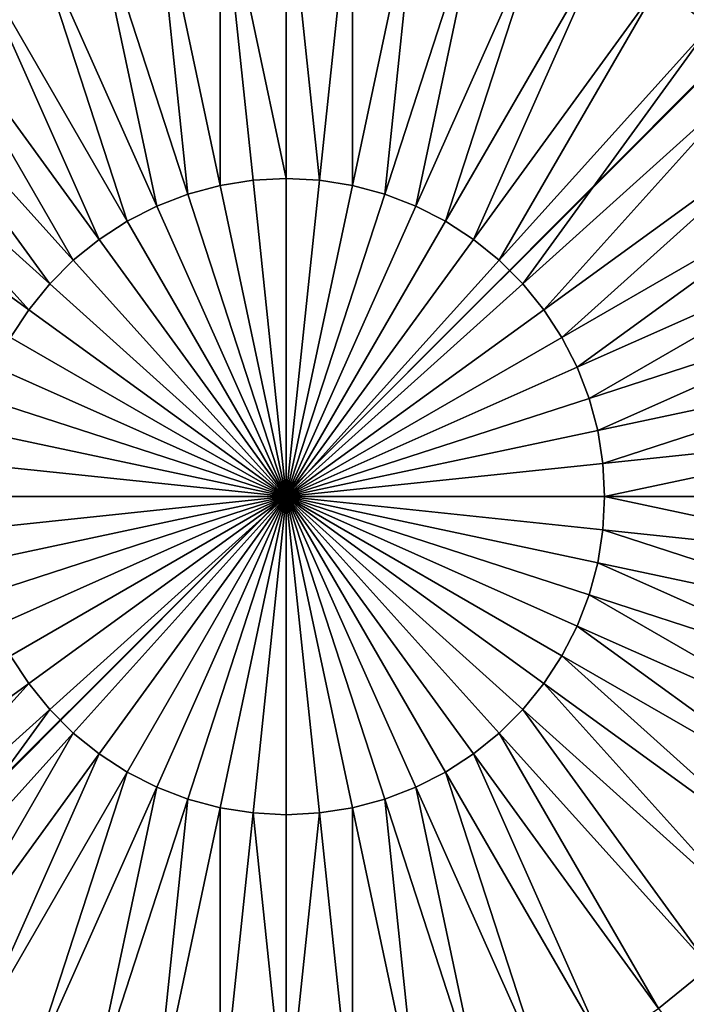
# Model space of a CAD drawing. Units: centimetres. Extents: x -510 to 62, y -179 to 340.
# Drawn here: x -114 to -112, y 186 to 187 of the extents above; entities that cross this region are included whole.
import ezdxf

# ---------------------------------------------------------------- set-up
doc = ezdxf.new("R2010")
doc.units = ezdxf.units.CM
doc.header["$LTSCALE"] = 2.54
doc.layers.get('0').update_dxf_attribs({"true_color": 0xffffff})

# ---------------------------------------------------------------- blocks, each defined once
blk = doc.blocks.new('Grupa#117')
at = {"color": 253, "true_color": 0xa8a8a8}
mesh = blk.add_polyface(dxfattribs=at)
corners = [(8.0063, 8.0011), (0.0063, 0.0011), (0.0063, 8.0011), (8.0063, 0.0011)]
mesh.append_faces([[corners[k] for k in face] for face in [(0, 1, 2), (1, 0, 3)]], dxfattribs={"vtx0": -1, "color": 253})
at = {"color": 252, "true_color": 0x8e8e8e}
mesh = blk.add_polyface(dxfattribs=at)
corners = [(0.0063, 0.0143, 117.1541), (0.0144, 8.0011, 117.1541), (0.0063, 7.9932, 117.1541), (0.0195, 0.0011, 117.1541), (7.9922, 8.0011, 117.1541), (7.9871, 0.0011, 117.1541), (8.0063, 0.0204, 117.1541), (8.0063, 7.987, 117.1541)]
mesh.append_faces([[corners[k] for k in face] for face in [(0, 1, 2), (4, 6, 7)]], dxfattribs={"vtx0": -1, "color": 252})
mesh.append_faces([[corners[k] for k in face] for face in [(1, 3, 4)]], dxfattribs={"vtx0": -1, "vtx1": -1, "color": 252})
mesh.append_faces([[corners[k] for k in face] for face in [(1, 0, 3), (4, 3, 5), (4, 5, 6)]], dxfattribs={"vtx0": -1, "vtx2": -1, "color": 252})
mesh = blk.add_polyface(dxfattribs=at)
corners = [(3.2166, 4.8774, 122.6845), (2.9761, 5.4174, 122.5313), (2.834, 5.3023, 122.5313), (3.3122, 4.9549, 122.6845)]
mesh.append_faces([[corners[k] for k in face] for face in [(0, 1, 2), (1, 0, 3)]], dxfattribs={"vtx0": -1, "color": 252})
mesh = blk.add_polyface(dxfattribs=at)
corners = [(3.9415, 4.5915, 122.7771), (4.0033, 5.1794, 122.6845), (3.8804, 5.173, 122.6845), (4.0033, 4.5948, 122.7771)]
mesh.append_faces([[corners[k] for k in face] for face in [(0, 1, 2), (1, 0, 3)]], dxfattribs={"vtx0": -1, "color": 252})
mesh = blk.add_polyface(dxfattribs=at)
corners = [(4.0651, 4.5915, 122.7771), (4.0033, 5.1794, 122.6845), (4.0033, 4.5948, 122.7771), (4.1262, 5.173, 122.6845)]
mesh.append_faces([[corners[k] for k in face] for face in [(0, 1, 2), (1, 0, 3)]], dxfattribs={"vtx0": -1, "color": 252})
mesh = blk.add_polyface(dxfattribs=at)
corners = [(3.8804, 4.5819, 122.7771), (3.8804, 5.173, 122.6845), (3.7588, 5.1537, 122.6845), (3.9415, 4.5915, 122.7771)]
mesh.append_faces([[corners[k] for k in face] for face in [(0, 1, 2), (1, 0, 3)]], dxfattribs={"vtx0": -1, "color": 252})
mesh = blk.add_polyface(dxfattribs=at)
corners = [(4.1262, 4.5819, 122.7771), (4.1262, 5.173, 122.6845), (4.0651, 4.5915, 122.7771), (4.2477, 5.1537, 122.6845)]
mesh.append_faces([[corners[k] for k in face] for face in [(0, 1, 2), (1, 0, 3)]], dxfattribs={"vtx0": -1, "color": 252})
mesh = blk.add_polyface(dxfattribs=at)
corners = [(3.8206, 4.5659, 122.7771), (3.7588, 5.1537, 122.6845), (3.64, 5.1219, 122.6845), (3.8804, 4.5819, 122.7771)]
mesh.append_faces([[corners[k] for k in face] for face in [(0, 1, 2), (1, 0, 3)]], dxfattribs={"vtx0": -1, "color": 252})
mesh = blk.add_polyface(dxfattribs=at)
corners = [(4.1859, 4.5659, 122.7771), (4.2477, 5.1537, 122.6845), (4.1262, 4.5819, 122.7771), (4.3666, 5.1219, 122.6845)]
mesh.append_faces([[corners[k] for k in face] for face in [(0, 1, 2), (1, 0, 3)]], dxfattribs={"vtx0": -1, "color": 252})
mesh = blk.add_polyface(dxfattribs=at)
corners = [(3.7629, 4.5437, 122.7771), (3.64, 5.1219, 122.6845), (3.5251, 5.0778, 122.6845), (3.8206, 4.5659, 122.7771)]
mesh.append_faces([[corners[k] for k in face] for face in [(0, 1, 2), (1, 0, 3)]], dxfattribs={"vtx0": -1, "color": 252})
mesh = blk.add_polyface(dxfattribs=at)
corners = [(4.2437, 4.5437, 122.7771), (4.3666, 5.1219, 122.6845), (4.1859, 4.5659, 122.7771), (4.4815, 5.0778, 122.6845)]
mesh.append_faces([[corners[k] for k in face] for face in [(0, 1, 2), (1, 0, 3)]], dxfattribs={"vtx0": -1, "color": 252})
mesh = blk.add_polyface(dxfattribs=at)
corners = [(3.7077, 4.5156, 122.7771), (3.5251, 5.0778, 122.6845), (3.4154, 5.0219, 122.6845), (3.7629, 4.5437, 122.7771)]
mesh.append_faces([[corners[k] for k in face] for face in [(0, 1, 2), (1, 0, 3)]], dxfattribs={"vtx0": -1, "color": 252})
mesh = blk.add_polyface(dxfattribs=at)
corners = [(4.2988, 4.5156, 122.7771), (4.4815, 5.0778, 122.6845), (4.2437, 4.5437, 122.7771), (4.5912, 5.0219, 122.6845)]
mesh.append_faces([[corners[k] for k in face] for face in [(0, 1, 2), (1, 0, 3)]], dxfattribs={"vtx0": -1, "color": 252})
mesh = blk.add_polyface(dxfattribs=at)
corners = [(3.6558, 4.4819, 122.7771), (3.4154, 5.0219, 122.6845), (3.3122, 4.9549, 122.6845), (3.7077, 4.5156, 122.7771)]
mesh.append_faces([[corners[k] for k in face] for face in [(0, 1, 2), (1, 0, 3)]], dxfattribs={"vtx0": -1, "color": 252})
mesh = blk.add_polyface(dxfattribs=at)
corners = [(4.3507, 4.4819, 122.7771), (4.5912, 5.0219, 122.6845), (4.2988, 4.5156, 122.7771), (4.6944, 4.9549, 122.6845)]
mesh.append_faces([[corners[k] for k in face] for face in [(0, 1, 2), (1, 0, 3)]], dxfattribs={"vtx0": -1, "color": 252})
mesh = blk.add_polyface(dxfattribs=at)
corners = [(3.6078, 4.443, 122.7771), (3.3122, 4.9549, 122.6845), (3.2166, 4.8774, 122.6845), (3.6558, 4.4819, 122.7771)]
mesh.append_faces([[corners[k] for k in face] for face in [(0, 1, 2), (1, 0, 3)]], dxfattribs={"vtx0": -1, "color": 252})
mesh = blk.add_polyface(dxfattribs=at)
corners = [(4.3988, 4.443, 122.7771), (4.6944, 4.9549, 122.6845), (4.3507, 4.4819, 122.7771), (4.79, 4.8774, 122.6845)]
mesh.append_faces([[corners[k] for k in face] for face in [(0, 1, 2), (1, 0, 3)]], dxfattribs={"vtx0": -1, "color": 252})
mesh = blk.add_polyface(dxfattribs=at)
corners = [(3.564, 4.3992, 122.7771), (3.2166, 4.8774, 122.6845), (3.1295, 4.7904, 122.6845), (3.6078, 4.443, 122.7771)]
mesh.append_faces([[corners[k] for k in face] for face in [(0, 1, 2), (1, 0, 3)]], dxfattribs={"vtx0": -1, "color": 252})
mesh = blk.add_polyface(dxfattribs=at)
corners = [(4.4426, 4.3992, 122.7771), (4.79, 4.8774, 122.6845), (4.3988, 4.443, 122.7771), (4.877, 4.7904, 122.6845)]
mesh.append_faces([[corners[k] for k in face] for face in [(0, 1, 2), (1, 0, 3)]], dxfattribs={"vtx0": -1, "color": 252})
mesh = blk.add_polyface(dxfattribs=at)
corners = [(3.5251, 4.3511, 122.7771), (3.1295, 4.7904, 122.6845), (3.0521, 4.6948, 122.6845), (3.564, 4.3992, 122.7771)]
mesh.append_faces([[corners[k] for k in face] for face in [(0, 1, 2), (1, 0, 3)]], dxfattribs={"vtx0": -1, "color": 252})
mesh = blk.add_polyface(dxfattribs=at)
corners = [(4.4815, 4.3511, 122.7771), (4.877, 4.7904, 122.6845), (4.4426, 4.3992, 122.7771), (4.9545, 4.6948, 122.6845)]
mesh.append_faces([[corners[k] for k in face] for face in [(0, 1, 2), (1, 0, 3)]], dxfattribs={"vtx0": -1, "color": 252})
mesh = blk.add_polyface(dxfattribs=at)
corners = [(3.4914, 4.2992, 122.7771), (3.0521, 4.6948, 122.6845), (2.9851, 4.5915, 122.6845), (3.5251, 4.3511, 122.7771)]
mesh.append_faces([[corners[k] for k in face] for face in [(0, 1, 2), (1, 0, 3)]], dxfattribs={"vtx0": -1, "color": 252})
mesh = blk.add_polyface(dxfattribs=at)
corners = [(4.5152, 4.2992, 122.7771), (4.9545, 4.6948, 122.6845), (4.4815, 4.3511, 122.7771), (5.0215, 4.5915, 122.6845)]
mesh.append_faces([[corners[k] for k in face] for face in [(0, 1, 2), (1, 0, 3)]], dxfattribs={"vtx0": -1, "color": 252})
mesh = blk.add_polyface(dxfattribs=at)
corners = [(4.0033, 4.5948, 122.7771), (3.9415, 4.5915, 122.7771), (4.0033, 4.0037, 122.8081)]
mesh.append_faces([[corners[k] for k in face] for face in [(0, 1, 2)]], dxfattribs={"color": 252})
mesh = blk.add_polyface(dxfattribs=at)
corners = [(4.0651, 4.5915, 122.7771), (4.0033, 4.5948, 122.7771), (4.0033, 4.0037, 122.8081)]
mesh.append_faces([[corners[k] for k in face] for face in [(0, 1, 2)]], dxfattribs={"color": 252})
mesh = blk.add_polyface(dxfattribs=at)
corners = [(3.4633, 4.2441, 122.7771), (2.9851, 4.5915, 122.6845), (2.9292, 4.4819, 122.6845), (3.4914, 4.2992, 122.7771)]
mesh.append_faces([[corners[k] for k in face] for face in [(0, 1, 2), (1, 0, 3)]], dxfattribs={"vtx0": -1, "color": 252})
mesh = blk.add_polyface(dxfattribs=at)
corners = [(4.0033, 4.0037, 122.8081), (3.8804, 4.5819, 122.7771), (3.8206, 4.5659, 122.7771)]
mesh.append_faces([[corners[k] for k in face] for face in [(0, 1, 2)]], dxfattribs={"color": 252})
mesh = blk.add_polyface(dxfattribs=at)
corners = [(4.0033, 4.0037, 122.8081), (3.9415, 4.5915, 122.7771), (3.8804, 4.5819, 122.7771)]
mesh.append_faces([[corners[k] for k in face] for face in [(0, 1, 2)]], dxfattribs={"color": 252})
mesh = blk.add_polyface(dxfattribs=at)
corners = [(4.1262, 4.5819, 122.7771), (4.0651, 4.5915, 122.7771), (4.0033, 4.0037, 122.8081)]
mesh.append_faces([[corners[k] for k in face] for face in [(0, 1, 2)]], dxfattribs={"color": 252})
mesh = blk.add_polyface(dxfattribs=at)
corners = [(4.1859, 4.5659, 122.7771), (4.1262, 4.5819, 122.7771), (4.0033, 4.0037, 122.8081)]
mesh.append_faces([[corners[k] for k in face] for face in [(0, 1, 2)]], dxfattribs={"color": 252})
mesh = blk.add_polyface(dxfattribs=at)
corners = [(4.0033, 4.0037, 122.8081), (3.8206, 4.5659, 122.7771), (3.7629, 4.5437, 122.7771)]
mesh.append_faces([[corners[k] for k in face] for face in [(0, 1, 2)]], dxfattribs={"color": 252})
mesh = blk.add_polyface(dxfattribs=at)
corners = [(4.2437, 4.5437, 122.7771), (4.1859, 4.5659, 122.7771), (4.0033, 4.0037, 122.8081)]
mesh.append_faces([[corners[k] for k in face] for face in [(0, 1, 2)]], dxfattribs={"color": 252})
mesh = blk.add_polyface(dxfattribs=at)
corners = [(4.0033, 4.0037, 122.8081), (3.7629, 4.5437, 122.7771), (3.7077, 4.5156, 122.7771)]
mesh.append_faces([[corners[k] for k in face] for face in [(0, 1, 2)]], dxfattribs={"color": 252})
mesh = blk.add_polyface(dxfattribs=at)
corners = [(4.2988, 4.5156, 122.7771), (4.2437, 4.5437, 122.7771), (4.0033, 4.0037, 122.8081)]
mesh.append_faces([[corners[k] for k in face] for face in [(0, 1, 2)]], dxfattribs={"color": 252})
mesh = blk.add_polyface(dxfattribs=at)
corners = [(4.0033, 4.0037, 122.8081), (3.7077, 4.5156, 122.7771), (3.6558, 4.4819, 122.7771)]
mesh.append_faces([[corners[k] for k in face] for face in [(0, 1, 2)]], dxfattribs={"color": 252})
mesh = blk.add_polyface(dxfattribs=at)
corners = [(4.3507, 4.4819, 122.7771), (4.2988, 4.5156, 122.7771), (4.0033, 4.0037, 122.8081)]
mesh.append_faces([[corners[k] for k in face] for face in [(0, 1, 2)]], dxfattribs={"color": 252})
mesh = blk.add_polyface(dxfattribs=at)
corners = [(3.4411, 4.1863, 122.7771), (2.9292, 4.4819, 122.6845), (2.8851, 4.367, 122.6845), (3.4633, 4.2441, 122.7771)]
mesh.append_faces([[corners[k] for k in face] for face in [(0, 1, 2), (1, 0, 3)]], dxfattribs={"vtx0": -1, "color": 252})
mesh = blk.add_polyface(dxfattribs=at)
corners = [(4.0033, 4.0037, 122.8081), (3.6558, 4.4819, 122.7771), (3.6078, 4.443, 122.7771)]
mesh.append_faces([[corners[k] for k in face] for face in [(0, 1, 2)]], dxfattribs={"color": 252})
mesh = blk.add_polyface(dxfattribs=at)
corners = [(4.3988, 4.443, 122.7771), (4.3507, 4.4819, 122.7771), (4.0033, 4.0037, 122.8081)]
mesh.append_faces([[corners[k] for k in face] for face in [(0, 1, 2)]], dxfattribs={"color": 252})
mesh = blk.add_polyface(dxfattribs=at)
corners = [(4.0033, 4.0037, 122.8081), (3.6078, 4.443, 122.7771), (3.564, 4.3992, 122.7771)]
mesh.append_faces([[corners[k] for k in face] for face in [(0, 1, 2)]], dxfattribs={"color": 252})
mesh = blk.add_polyface(dxfattribs=at)
corners = [(4.4426, 4.3992, 122.7771), (4.3988, 4.443, 122.7771), (4.0033, 4.0037, 122.8081)]
mesh.append_faces([[corners[k] for k in face] for face in [(0, 1, 2)]], dxfattribs={"color": 252})
mesh = blk.add_polyface(dxfattribs=at)
corners = [(4.0033, 4.0037, 122.8081), (3.564, 4.3992, 122.7771), (3.5251, 4.3511, 122.7771)]
mesh.append_faces([[corners[k] for k in face] for face in [(0, 1, 2)]], dxfattribs={"color": 252})
mesh = blk.add_polyface(dxfattribs=at)
corners = [(4.4815, 4.3511, 122.7771), (4.4426, 4.3992, 122.7771), (4.0033, 4.0037, 122.8081)]
mesh.append_faces([[corners[k] for k in face] for face in [(0, 1, 2)]], dxfattribs={"color": 252})
mesh = blk.add_polyface(dxfattribs=at)
corners = [(3.4251, 4.1266, 122.7771), (2.8851, 4.367, 122.6845), (2.8532, 4.2481, 122.6845), (3.4411, 4.1863, 122.7771)]
mesh.append_faces([[corners[k] for k in face] for face in [(0, 1, 2), (1, 0, 3)]], dxfattribs={"vtx0": -1, "color": 252})
mesh = blk.add_polyface(dxfattribs=at)
corners = [(4.0033, 4.0037, 122.8081), (3.5251, 4.3511, 122.7771), (3.4914, 4.2992, 122.7771)]
mesh.append_faces([[corners[k] for k in face] for face in [(0, 1, 2)]], dxfattribs={"color": 252})
mesh = blk.add_polyface(dxfattribs=at)
corners = [(4.5152, 4.2992, 122.7771), (4.4815, 4.3511, 122.7771), (4.0033, 4.0037, 122.8081)]
mesh.append_faces([[corners[k] for k in face] for face in [(0, 1, 2)]], dxfattribs={"color": 252})
mesh = blk.add_polyface(dxfattribs=at)
corners = [(4.0033, 4.0037, 122.8081), (3.4914, 4.2992, 122.7771), (3.4633, 4.2441, 122.7771)]
mesh.append_faces([[corners[k] for k in face] for face in [(0, 1, 2)]], dxfattribs={"color": 252})
mesh = blk.add_polyface(dxfattribs=at)
corners = [(4.5433, 4.2441, 122.7771), (4.5152, 4.2992, 122.7771), (4.0033, 4.0037, 122.8081)]
mesh.append_faces([[corners[k] for k in face] for face in [(0, 1, 2)]], dxfattribs={"color": 252})
mesh = blk.add_polyface(dxfattribs=at)
corners = [(3.4154, 4.0655, 122.7771), (2.8532, 4.2481, 122.6845), (2.834, 4.1266, 122.6845), (3.4251, 4.1266, 122.7771)]
mesh.append_faces([[corners[k] for k in face] for face in [(0, 1, 2), (1, 0, 3)]], dxfattribs={"vtx0": -1, "color": 252})
mesh = blk.add_polyface(dxfattribs=at)
corners = [(4.0033, 4.0037, 122.8081), (3.4633, 4.2441, 122.7771), (3.4411, 4.1863, 122.7771)]
mesh.append_faces([[corners[k] for k in face] for face in [(0, 1, 2)]], dxfattribs={"color": 252})
mesh = blk.add_polyface(dxfattribs=at)
corners = [(4.5655, 4.1863, 122.7771), (4.5433, 4.2441, 122.7771), (4.0033, 4.0037, 122.8081)]
mesh.append_faces([[corners[k] for k in face] for face in [(0, 1, 2)]], dxfattribs={"color": 252})
mesh = blk.add_polyface(dxfattribs=at)
corners = [(4.0033, 4.0037, 122.8081), (3.4411, 4.1863, 122.7771), (3.4251, 4.1266, 122.7771)]
mesh.append_faces([[corners[k] for k in face] for face in [(0, 1, 2)]], dxfattribs={"color": 252})
mesh = blk.add_polyface(dxfattribs=at)
corners = [(4.5815, 4.1266, 122.7771), (4.5655, 4.1863, 122.7771), (4.0033, 4.0037, 122.8081)]
mesh.append_faces([[corners[k] for k in face] for face in [(0, 1, 2)]], dxfattribs={"color": 252})
mesh = blk.add_polyface(dxfattribs=at)
corners = [(3.4122, 4.0037, 122.7771), (2.834, 4.1266, 122.6845), (2.8275, 4.0037, 122.6845), (3.4154, 4.0655, 122.7771)]
mesh.append_faces([[corners[k] for k in face] for face in [(0, 1, 2), (1, 0, 3)]], dxfattribs={"vtx0": -1, "color": 252})
mesh = blk.add_polyface(dxfattribs=at)
corners = [(4.0033, 4.0037, 122.8081), (3.4251, 4.1266, 122.7771), (3.4154, 4.0655, 122.7771)]
mesh.append_faces([[corners[k] for k in face] for face in [(0, 1, 2)]], dxfattribs={"color": 252})
mesh = blk.add_polyface(dxfattribs=at)
corners = [(4.5912, 4.0655, 122.7771), (4.5815, 4.1266, 122.7771), (4.0033, 4.0037, 122.8081)]
mesh.append_faces([[corners[k] for k in face] for face in [(0, 1, 2)]], dxfattribs={"color": 252})
mesh = blk.add_polyface(dxfattribs=at)
corners = [(4.0033, 4.0037, 122.8081), (3.4154, 4.0655, 122.7771), (3.4122, 4.0037, 122.7771)]
mesh.append_faces([[corners[k] for k in face] for face in [(0, 1, 2)]], dxfattribs={"color": 252})
mesh = blk.add_polyface(dxfattribs=at)
corners = [(4.5944, 4.0037, 122.7771), (4.5912, 4.0655, 122.7771), (4.0033, 4.0037, 122.8081)]
mesh.append_faces([[corners[k] for k in face] for face in [(0, 1, 2)]], dxfattribs={"color": 252})
mesh = blk.add_polyface(dxfattribs=at)
corners = [(2.834, 3.8808, 122.6845), (3.4122, 4.0037, 122.7771), (2.8275, 4.0037, 122.6845), (3.4154, 3.9419, 122.7771)]
mesh.append_faces([[corners[k] for k in face] for face in [(0, 1, 2), (1, 0, 3)]], dxfattribs={"vtx0": -1, "color": 252})
mesh = blk.add_polyface(dxfattribs=at)
corners = [(4.0033, 4.0037, 122.8081), (3.4122, 4.0037, 122.7771), (3.4154, 3.9419, 122.7771)]
mesh.append_faces([[corners[k] for k in face] for face in [(0, 1, 2)]], dxfattribs={"color": 252})
mesh = blk.add_polyface(dxfattribs=at)
corners = [(4.0033, 4.0037, 122.8081), (3.4154, 3.9419, 122.7771), (3.4251, 3.8808, 122.7771)]
mesh.append_faces([[corners[k] for k in face] for face in [(0, 1, 2)]], dxfattribs={"color": 252})
mesh = blk.add_polyface(dxfattribs=at)
corners = [(4.0033, 4.0037, 122.8081), (3.4251, 3.8808, 122.7771), (3.4411, 3.821, 122.7771)]
mesh.append_faces([[corners[k] for k in face] for face in [(0, 1, 2)]], dxfattribs={"color": 252})
mesh = blk.add_polyface(dxfattribs=at)
corners = [(4.0033, 4.0037, 122.8081), (3.4411, 3.821, 122.7771), (3.4633, 3.7633, 122.7771)]
mesh.append_faces([[corners[k] for k in face] for face in [(0, 1, 2)]], dxfattribs={"color": 252})
mesh = blk.add_polyface(dxfattribs=at)
corners = [(4.0033, 4.0037, 122.8081), (3.4633, 3.7633, 122.7771), (3.4914, 3.7081, 122.7771)]
mesh.append_faces([[corners[k] for k in face] for face in [(0, 1, 2)]], dxfattribs={"color": 252})
mesh = blk.add_polyface(dxfattribs=at)
corners = [(4.0033, 4.0037, 122.8081), (3.4914, 3.7081, 122.7771), (3.5251, 3.6562, 122.7771)]
mesh.append_faces([[corners[k] for k in face] for face in [(0, 1, 2)]], dxfattribs={"color": 252})
mesh = blk.add_polyface(dxfattribs=at)
corners = [(4.0033, 4.0037, 122.8081), (3.5251, 3.6562, 122.7771), (3.564, 3.6081, 122.7771)]
mesh.append_faces([[corners[k] for k in face] for face in [(0, 1, 2)]], dxfattribs={"color": 252})
mesh = blk.add_polyface(dxfattribs=at)
corners = [(4.0033, 4.0037, 122.8081), (3.564, 3.6081, 122.7771), (3.6078, 3.5644, 122.7771)]
mesh.append_faces([[corners[k] for k in face] for face in [(0, 1, 2)]], dxfattribs={"color": 252})
mesh = blk.add_polyface(dxfattribs=at)
corners = [(4.0033, 4.0037, 122.8081), (3.6078, 3.5644, 122.7771), (3.6558, 3.5255, 122.7771)]
mesh.append_faces([[corners[k] for k in face] for face in [(0, 1, 2)]], dxfattribs={"color": 252})
mesh = blk.add_polyface(dxfattribs=at)
corners = [(4.0033, 4.0037, 122.8081), (3.6558, 3.5255, 122.7771), (3.7077, 3.4918, 122.7771)]
mesh.append_faces([[corners[k] for k in face] for face in [(0, 1, 2)]], dxfattribs={"color": 252})
mesh = blk.add_polyface(dxfattribs=at)
corners = [(4.0033, 4.0037, 122.8081), (3.7077, 3.4918, 122.7771), (3.7629, 3.4637, 122.7771)]
mesh.append_faces([[corners[k] for k in face] for face in [(0, 1, 2)]], dxfattribs={"color": 252})
mesh = blk.add_polyface(dxfattribs=at)
corners = [(4.0033, 4.0037, 122.8081), (3.7629, 3.4637, 122.7771), (3.8206, 3.4415, 122.7771)]
mesh.append_faces([[corners[k] for k in face] for face in [(0, 1, 2)]], dxfattribs={"color": 252})
mesh = blk.add_polyface(dxfattribs=at)
corners = [(4.0033, 4.0037, 122.8081), (3.8206, 3.4415, 122.7771), (3.8804, 3.4255, 122.7771)]
mesh.append_faces([[corners[k] for k in face] for face in [(0, 1, 2)]], dxfattribs={"color": 252})
mesh = blk.add_polyface(dxfattribs=at)
corners = [(4.0033, 4.0037, 122.8081), (3.8804, 3.4255, 122.7771), (3.9415, 3.4158, 122.7771)]
mesh.append_faces([[corners[k] for k in face] for face in [(0, 1, 2)]], dxfattribs={"color": 252})
mesh = blk.add_polyface(dxfattribs=at)
corners = [(4.0033, 4.0037, 122.8081), (3.9415, 3.4158, 122.7771), (4.0033, 3.4126, 122.7771)]
mesh.append_faces([[corners[k] for k in face] for face in [(0, 1, 2)]], dxfattribs={"color": 252})
mesh = blk.add_polyface(dxfattribs=at)
corners = [(4.5433, 3.7633, 122.7771), (4.0033, 4.0037, 122.8081), (4.5152, 3.7081, 122.7771)]
mesh.append_faces([[corners[k] for k in face] for face in [(0, 1, 2)]], dxfattribs={"color": 252})
mesh = blk.add_polyface(dxfattribs=at)
corners = [(4.5655, 3.821, 122.7771), (4.0033, 4.0037, 122.8081), (4.5433, 3.7633, 122.7771)]
mesh.append_faces([[corners[k] for k in face] for face in [(0, 1, 2)]], dxfattribs={"color": 252})
mesh = blk.add_polyface(dxfattribs=at)
corners = [(4.5815, 3.8808, 122.7771), (4.0033, 4.0037, 122.8081), (4.5655, 3.821, 122.7771)]
mesh.append_faces([[corners[k] for k in face] for face in [(0, 1, 2)]], dxfattribs={"color": 252})
mesh = blk.add_polyface(dxfattribs=at)
corners = [(4.5944, 4.0037, 122.7771), (4.0033, 4.0037, 122.8081), (4.5912, 3.9419, 122.7771)]
mesh.append_faces([[corners[k] for k in face] for face in [(0, 1, 2)]], dxfattribs={"color": 252})
mesh = blk.add_polyface(dxfattribs=at)
corners = [(4.5912, 3.9419, 122.7771), (4.0033, 4.0037, 122.8081), (4.5815, 3.8808, 122.7771)]
mesh.append_faces([[corners[k] for k in face] for face in [(0, 1, 2)]], dxfattribs={"color": 252})
mesh = blk.add_polyface(dxfattribs=at)
corners = [(4.0651, 3.4158, 122.7771), (4.0033, 4.0037, 122.8081), (4.0033, 3.4126, 122.7771)]
mesh.append_faces([[corners[k] for k in face] for face in [(0, 1, 2)]], dxfattribs={"color": 252})
mesh = blk.add_polyface(dxfattribs=at)
corners = [(4.1262, 3.4255, 122.7771), (4.0033, 4.0037, 122.8081), (4.0651, 3.4158, 122.7771)]
mesh.append_faces([[corners[k] for k in face] for face in [(0, 1, 2)]], dxfattribs={"color": 252})
mesh = blk.add_polyface(dxfattribs=at)
corners = [(4.1859, 3.4415, 122.7771), (4.0033, 4.0037, 122.8081), (4.1262, 3.4255, 122.7771)]
mesh.append_faces([[corners[k] for k in face] for face in [(0, 1, 2)]], dxfattribs={"color": 252})
mesh = blk.add_polyface(dxfattribs=at)
corners = [(4.2437, 3.4637, 122.7771), (4.0033, 4.0037, 122.8081), (4.1859, 3.4415, 122.7771)]
mesh.append_faces([[corners[k] for k in face] for face in [(0, 1, 2)]], dxfattribs={"color": 252})
mesh = blk.add_polyface(dxfattribs=at)
corners = [(4.3988, 3.5644, 122.7771), (4.0033, 4.0037, 122.8081), (4.3507, 3.5255, 122.7771)]
mesh.append_faces([[corners[k] for k in face] for face in [(0, 1, 2)]], dxfattribs={"color": 252})
mesh = blk.add_polyface(dxfattribs=at)
corners = [(4.2988, 3.4918, 122.7771), (4.0033, 4.0037, 122.8081), (4.2437, 3.4637, 122.7771)]
mesh.append_faces([[corners[k] for k in face] for face in [(0, 1, 2)]], dxfattribs={"color": 252})
mesh = blk.add_polyface(dxfattribs=at)
corners = [(4.3507, 3.5255, 122.7771), (4.0033, 4.0037, 122.8081), (4.2988, 3.4918, 122.7771)]
mesh.append_faces([[corners[k] for k in face] for face in [(0, 1, 2)]], dxfattribs={"color": 252})
mesh = blk.add_polyface(dxfattribs=at)
corners = [(4.4815, 3.6562, 122.7771), (4.0033, 4.0037, 122.8081), (4.4426, 3.6081, 122.7771)]
mesh.append_faces([[corners[k] for k in face] for face in [(0, 1, 2)]], dxfattribs={"color": 252})
mesh = blk.add_polyface(dxfattribs=at)
corners = [(4.4426, 3.6081, 122.7771), (4.0033, 4.0037, 122.8081), (4.3988, 3.5644, 122.7771)]
mesh.append_faces([[corners[k] for k in face] for face in [(0, 1, 2)]], dxfattribs={"color": 252})
mesh = blk.add_polyface(dxfattribs=at)
corners = [(4.5152, 3.7081, 122.7771), (4.0033, 4.0037, 122.8081), (4.4815, 3.6562, 122.7771)]
mesh.append_faces([[corners[k] for k in face] for face in [(0, 1, 2)]], dxfattribs={"color": 252})
mesh = blk.add_polyface(dxfattribs=at)
corners = [(2.8532, 3.7592, 122.6845), (3.4154, 3.9419, 122.7771), (2.834, 3.8808, 122.6845), (3.4251, 3.8808, 122.7771)]
mesh.append_faces([[corners[k] for k in face] for face in [(0, 1, 2), (1, 0, 3)]], dxfattribs={"vtx0": -1, "color": 252})
mesh = blk.add_polyface(dxfattribs=at)
corners = [(2.8851, 3.6404, 122.6845), (3.4251, 3.8808, 122.7771), (2.8532, 3.7592, 122.6845), (3.4411, 3.821, 122.7771)]
mesh.append_faces([[corners[k] for k in face] for face in [(0, 1, 2), (1, 0, 3)]], dxfattribs={"vtx0": -1, "color": 252})
mesh = blk.add_polyface(dxfattribs=at)
corners = [(2.9292, 3.5255, 122.6845), (3.4411, 3.821, 122.7771), (2.8851, 3.6404, 122.6845), (3.4633, 3.7633, 122.7771)]
mesh.append_faces([[corners[k] for k in face] for face in [(0, 1, 2), (1, 0, 3)]], dxfattribs={"vtx0": -1, "color": 252})
mesh = blk.add_polyface(dxfattribs=at)
corners = [(2.9851, 3.4158, 122.6845), (3.4633, 3.7633, 122.7771), (2.9292, 3.5255, 122.6845), (3.4914, 3.7081, 122.7771)]
mesh.append_faces([[corners[k] for k in face] for face in [(0, 1, 2), (1, 0, 3)]], dxfattribs={"vtx0": -1, "color": 252})
mesh = blk.add_polyface(dxfattribs=at)
corners = [(3.0521, 3.3126, 122.6845), (3.4914, 3.7081, 122.7771), (2.9851, 3.4158, 122.6845), (3.5251, 3.6562, 122.7771)]
mesh.append_faces([[corners[k] for k in face] for face in [(0, 1, 2), (1, 0, 3)]], dxfattribs={"vtx0": -1, "color": 252})
mesh = blk.add_polyface(dxfattribs=at)
corners = [(4.9545, 3.3126, 122.6845), (4.5152, 3.7081, 122.7771), (4.4815, 3.6562, 122.7771), (5.0215, 3.4158, 122.6845)]
mesh.append_faces([[corners[k] for k in face] for face in [(0, 1, 2), (1, 0, 3)]], dxfattribs={"vtx0": -1, "color": 252})
mesh = blk.add_polyface(dxfattribs=at)
corners = [(3.1295, 3.217, 122.6845), (3.5251, 3.6562, 122.7771), (3.0521, 3.3126, 122.6845), (3.564, 3.6081, 122.7771)]
mesh.append_faces([[corners[k] for k in face] for face in [(0, 1, 2), (1, 0, 3)]], dxfattribs={"vtx0": -1, "color": 252})
mesh = blk.add_polyface(dxfattribs=at)
corners = [(4.877, 3.217, 122.6845), (4.4815, 3.6562, 122.7771), (4.4426, 3.6081, 122.7771), (4.9545, 3.3126, 122.6845)]
mesh.append_faces([[corners[k] for k in face] for face in [(0, 1, 2), (1, 0, 3)]], dxfattribs={"vtx0": -1, "color": 252})
mesh = blk.add_polyface(dxfattribs=at)
corners = [(3.2166, 3.1299, 122.6845), (3.564, 3.6081, 122.7771), (3.1295, 3.217, 122.6845), (3.6078, 3.5644, 122.7771)]
mesh.append_faces([[corners[k] for k in face] for face in [(0, 1, 2), (1, 0, 3)]], dxfattribs={"vtx0": -1, "color": 252})
mesh = blk.add_polyface(dxfattribs=at)
corners = [(4.79, 3.1299, 122.6845), (4.4426, 3.6081, 122.7771), (4.3988, 3.5644, 122.7771), (4.877, 3.217, 122.6845)]
mesh.append_faces([[corners[k] for k in face] for face in [(0, 1, 2), (1, 0, 3)]], dxfattribs={"vtx0": -1, "color": 252})
mesh = blk.add_polyface(dxfattribs=at)
corners = [(3.3122, 3.0525, 122.6845), (3.6078, 3.5644, 122.7771), (3.2166, 3.1299, 122.6845), (3.6558, 3.5255, 122.7771)]
mesh.append_faces([[corners[k] for k in face] for face in [(0, 1, 2), (1, 0, 3)]], dxfattribs={"vtx0": -1, "color": 252})
mesh = blk.add_polyface(dxfattribs=at)
corners = [(4.6944, 3.0525, 122.6845), (4.3988, 3.5644, 122.7771), (4.3507, 3.5255, 122.7771), (4.79, 3.1299, 122.6845)]
mesh.append_faces([[corners[k] for k in face] for face in [(0, 1, 2), (1, 0, 3)]], dxfattribs={"vtx0": -1, "color": 252})
mesh = blk.add_polyface(dxfattribs=at)
corners = [(3.4154, 2.9855, 122.6845), (3.6558, 3.5255, 122.7771), (3.3122, 3.0525, 122.6845), (3.7077, 3.4918, 122.7771)]
mesh.append_faces([[corners[k] for k in face] for face in [(0, 1, 2), (1, 0, 3)]], dxfattribs={"vtx0": -1, "color": 252})
mesh = blk.add_polyface(dxfattribs=at)
corners = [(4.5912, 2.9855, 122.6845), (4.3507, 3.5255, 122.7771), (4.2988, 3.4918, 122.7771), (4.6944, 3.0525, 122.6845)]
mesh.append_faces([[corners[k] for k in face] for face in [(0, 1, 2), (1, 0, 3)]], dxfattribs={"vtx0": -1, "color": 252})
mesh = blk.add_polyface(dxfattribs=at)
corners = [(3.5251, 2.9296, 122.6845), (3.7077, 3.4918, 122.7771), (3.4154, 2.9855, 122.6845), (3.7629, 3.4637, 122.7771)]
mesh.append_faces([[corners[k] for k in face] for face in [(0, 1, 2), (1, 0, 3)]], dxfattribs={"vtx0": -1, "color": 252})
mesh = blk.add_polyface(dxfattribs=at)
corners = [(4.4815, 2.9296, 122.6845), (4.2988, 3.4918, 122.7771), (4.2437, 3.4637, 122.7771), (4.5912, 2.9855, 122.6845)]
mesh.append_faces([[corners[k] for k in face] for face in [(0, 1, 2), (1, 0, 3)]], dxfattribs={"vtx0": -1, "color": 252})
mesh = blk.add_polyface(dxfattribs=at)
corners = [(3.64, 2.8855, 122.6845), (3.7629, 3.4637, 122.7771), (3.5251, 2.9296, 122.6845), (3.8206, 3.4415, 122.7771)]
mesh.append_faces([[corners[k] for k in face] for face in [(0, 1, 2), (1, 0, 3)]], dxfattribs={"vtx0": -1, "color": 252})
mesh = blk.add_polyface(dxfattribs=at)
corners = [(4.3666, 2.8855, 122.6845), (4.2437, 3.4637, 122.7771), (4.1859, 3.4415, 122.7771), (4.4815, 2.9296, 122.6845)]
mesh.append_faces([[corners[k] for k in face] for face in [(0, 1, 2), (1, 0, 3)]], dxfattribs={"vtx0": -1, "color": 252})
mesh = blk.add_polyface(dxfattribs=at)
corners = [(3.7588, 2.8536, 122.6845), (3.8206, 3.4415, 122.7771), (3.64, 2.8855, 122.6845), (3.8804, 3.4255, 122.7771)]
mesh.append_faces([[corners[k] for k in face] for face in [(0, 1, 2), (1, 0, 3)]], dxfattribs={"vtx0": -1, "color": 252})
mesh = blk.add_polyface(dxfattribs=at)
corners = [(4.2477, 2.8536, 122.6845), (4.1859, 3.4415, 122.7771), (4.1262, 3.4255, 122.7771), (4.3666, 2.8855, 122.6845)]
mesh.append_faces([[corners[k] for k in face] for face in [(0, 1, 2), (1, 0, 3)]], dxfattribs={"vtx0": -1, "color": 252})
mesh = blk.add_polyface(dxfattribs=at)
corners = [(3.8804, 2.8344, 122.6845), (3.8804, 3.4255, 122.7771), (3.7588, 2.8536, 122.6845), (3.9415, 3.4158, 122.7771)]
mesh.append_faces([[corners[k] for k in face] for face in [(0, 1, 2), (1, 0, 3)]], dxfattribs={"vtx0": -1, "color": 252})
mesh = blk.add_polyface(dxfattribs=at)
corners = [(4.1262, 2.8344, 122.6845), (4.1262, 3.4255, 122.7771), (4.0651, 3.4158, 122.7771), (4.2477, 2.8536, 122.6845)]
mesh.append_faces([[corners[k] for k in face] for face in [(0, 1, 2), (1, 0, 3)]], dxfattribs={"vtx0": -1, "color": 252})
mesh = blk.add_polyface(dxfattribs=at)
corners = [(4.0033, 2.8279, 122.6845), (3.9415, 3.4158, 122.7771), (3.8804, 2.8344, 122.6845), (4.0033, 3.4126, 122.7771)]
mesh.append_faces([[corners[k] for k in face] for face in [(0, 1, 2), (1, 0, 3)]], dxfattribs={"vtx0": -1, "color": 252})
mesh = blk.add_polyface(dxfattribs=at)
corners = [(4.1262, 2.8344, 122.6845), (4.0033, 3.4126, 122.7771), (4.0033, 2.8279, 122.6845), (4.0651, 3.4158, 122.7771)]
mesh.append_faces([[corners[k] for k in face] for face in [(0, 1, 2), (1, 0, 3)]], dxfattribs={"vtx0": -1, "color": 252})
mesh = blk.add_polyface(dxfattribs=at)
corners = [(2.9761, 2.5899, 122.5313), (3.2166, 3.1299, 122.6845), (2.834, 2.705, 122.5313), (3.3122, 3.0525, 122.6845)]
mesh.append_faces([[corners[k] for k in face] for face in [(0, 1, 2), (1, 0, 3)]], dxfattribs={"vtx0": -1, "color": 252})
blk = doc.blocks.new('STEEL schody niepe_nosprawni 90 65')
at = {"color": 0}
blk.add_blockref('Grupa#117', (20.8029, 1.055, 12.8715), dxfattribs=at)

msp = doc.modelspace()

# ---------------------------------------------------------------- block references
at = {"color": 253, "true_color": 0xa8a8a8, "rotation": 180}
msp.add_blockref('STEEL schody niepe_nosprawni 90 65', (-88.2049, 191.529, -12.8715), dxfattribs=at)

doc.saveas('drawing.dxf')
